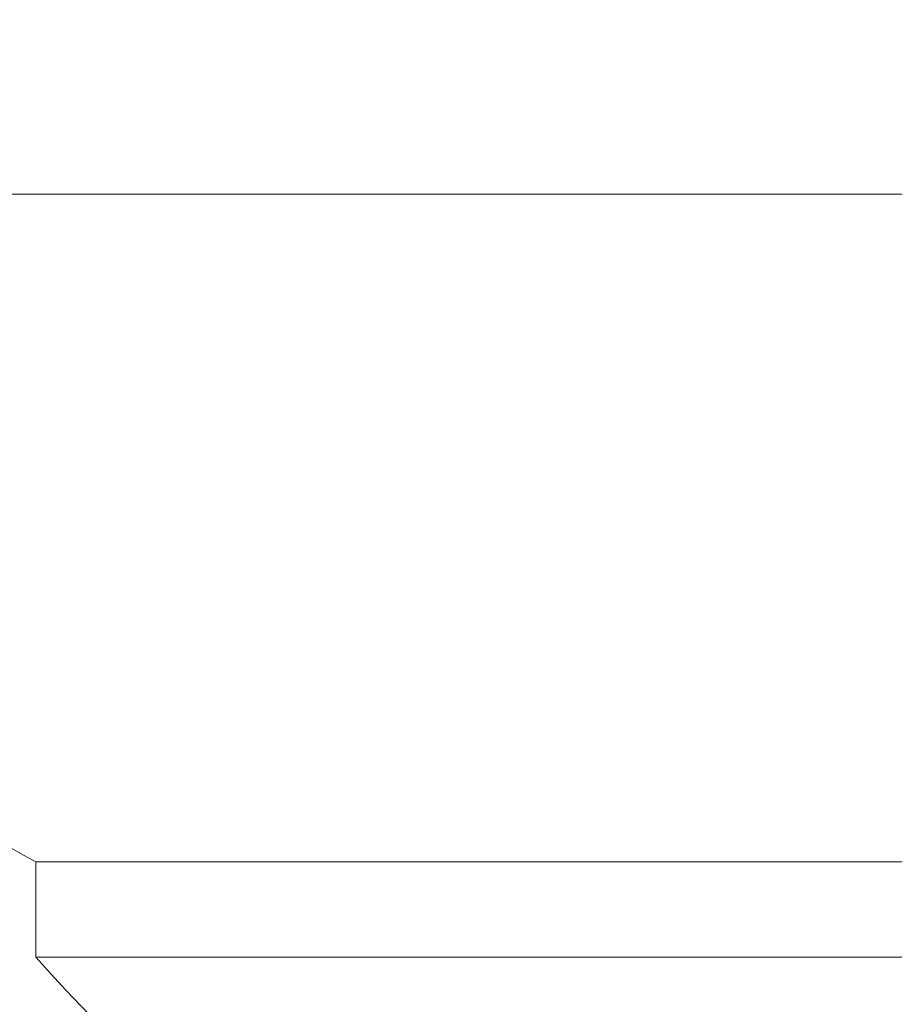
# Model space of a CAD drawing. Extents: x -51 to 73, y -8 to 64.
# Drawn here: x 1 to 2, y 7 to 8 of the extents above; entities that cross this region are included whole.
import ezdxf

# ---------------------------------------------------------------- set-up
doc = ezdxf.new("R2010")
doc.units = 0
doc.header["$MEASUREMENT"] = 0
doc.layers.get('0').update_dxf_attribs({"linetype": 'CONTINUOUS', "lineweight": 15})
doc.layers.get('DEFPOINTS').update_dxf_attribs({"linetype": 'CONTINUOUS'})
doc.layers.add('Text', color=7, linetype='CONTINUOUS', lineweight=15)
doc.styles.add('ROMAND', font='romand.shx', dxfattribs={"oblique": 15})
doc.dimstyles.new('ROMAND', dxfattribs={"dimscale": 4.5, "dimtxt": 0.125, "dimasz": 0.125, "dimexe": 0.0625, "dimexo": 0.0625, "dimgap": 0.0625, "dimtad": 0, "dimtih": 1, "dimtoh": 1, "dimdec": 3, "dimzin": 0, "dimdsep": 46, "dimlunit": 4, "dimtxsty": 'ROMAND', "dimcen": 0, "dimadec": 0, "dimazin": 0, "dimtfac": 1, "dimtdec": 3, "dimtofl": 0, "dimtmove": 0, "dimatfit": 3, "dimfxl": 0, "dimtolj": 1, "dimtzin": 0, "dimarcsym": 0})

# ---------------------------------------------------------------- blocks, each defined once
blk = doc.blocks.new('*D1')
at = {"layer": 'DEFPOINTS', "color": 0}
for p in [(-4.2959, 33.5167), (-2.8346, 33.5167), (3.2421, -3.0346)]:
    blk.add_point(p, dxfattribs=at)
at = {"layer": 'Text', "color": 0, "lineweight": -2}
for p, q in [((-3.1159, 33.5167), (-4.5771, 33.5167)), ((-4.2959, 32.9542), (-4.2959, 6.5323)), ((-4.2959, -2.4721), (-4.2959, 4.6573)), ((2.9609, -3.0346), (-4.5771, -3.0346))]:
    blk.add_line(p, q, dxfattribs=at)
at = {"layer": 'Text', "color": 0}
for points in [[(-4.3896, 32.9542), (-4.2021, 32.9542), (-4.2959, 33.5167)], [(-4.3896, -2.4721), (-4.2021, -2.4721), (-4.2959, -3.0346)]]:
    blk.add_solid(points, dxfattribs=at)
at = {"layer": 'Text', "color": 0, "insert": (-4.2959, 5.5948), "char_height": 0.5625, "attachment_point": 5, "style": 'ROMAND'}
blk.add_mtext('\\A1;3\'-0{\\H1.000000x;\\S1/2;}"', dxfattribs=at)

msp = doc.modelspace()

# ---------------------------------------------------------------- linework, layer by layer
for p, q in [((4.3327, 7.7078), (0.3671, 7.7078)), ((4.8198, 6.8328), (1.1171, 6.8328)), ((1.1171, 6.7078), (1.1171, 6.8328)), ((5.0544, 6.7078), (1.1171, 6.7078))]:
    msp.add_line(p, q)
for centre, radius, start, end in [((1.8759, 8.2421), 1.6006, 199.5004, 241.7022), ((2.7866, 8.1896), 2.2322, 221.5917, 268.858)]:
    msp.add_arc(centre, radius, start, end)

# ---------------------------------------------------------------- dimensions: what is measured, and where the dimension line sits
at = {"layer": 'Text'}
dim = msp.add_linear_dim(base=(-4.2959, 33.5167), p1=(3.2421, -3.0346), p2=(-2.8346, 33.5167), angle=90, dimstyle='ROMAND', dxfattribs=at)
dim.commit()
dim.dimension.update_dxf_attribs({"geometry": '*D1', "text_midpoint": (-4.2959, 5.5948), "dimtype": 160})

doc.saveas('drawing.dxf')
